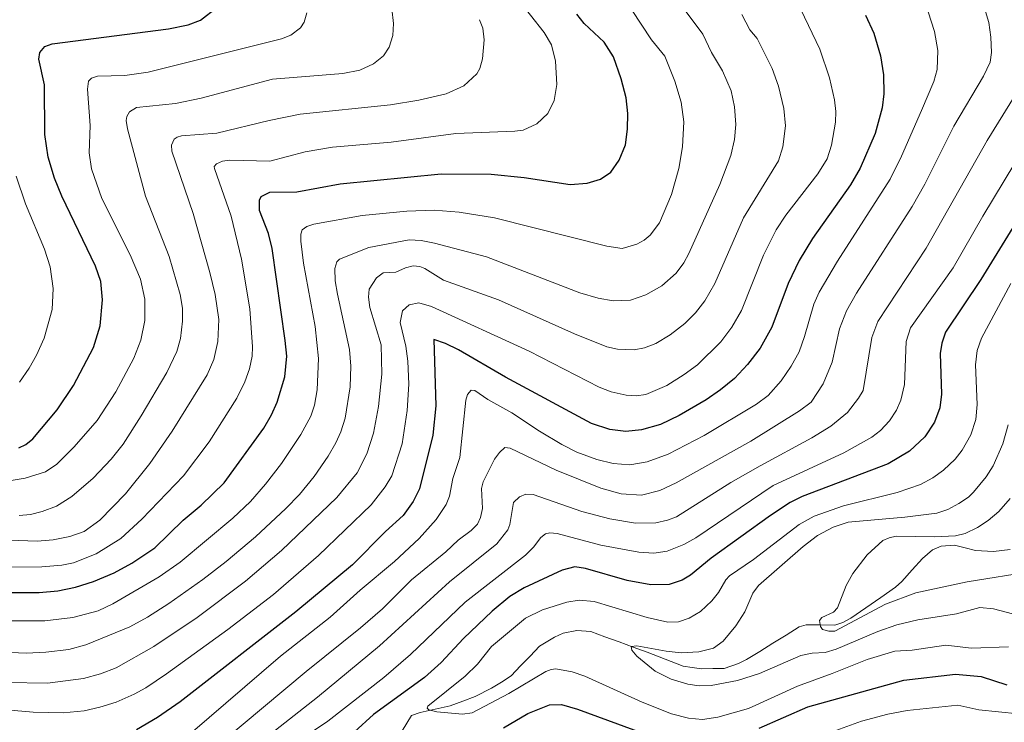
# Model space of a CAD drawing. Units: metres. Extents: x 647643 to 651080, y 4764726 to 4766855.
# Drawn here: x 649524 to 649793, y 4765690 to 4765882 of the extents above; entities that cross this region are included whole.
import ezdxf

# ---------------------------------------------------------------- set-up
doc = ezdxf.new("R2010")
doc.units = ezdxf.units.M
doc.header["$MEASUREMENT"] = 0
for name, color, linetype, lineweight in [('Corriente natural lineal', 142, 'Continuous', 13), ('Curva de nivel maestra', 36, 'Continuous', 30), ('Curva de nivel normal', 36, 'Continuous', 0)]:
    doc.layers.add(name, color=color, linetype=linetype, lineweight=lineweight)

# ---------------------------------------------------------------- blocks, each defined once
blk = doc.blocks.new('*U158')
at = {"layer": 'Curva de nivel normal', "color": 36, "linetype": 'Continuous', "lineweight": 0}
blk.add_polyline3d([(649797.56, 4765863.7, 960), (649788.34, 4765848.7, 960), (649771.67, 4765819.34, 960), (649758.42, 4765799.29, 960), (649756.85, 4765794.96, 960), (649754.44, 4765780.5, 960), (649753.21, 4765778.45, 960), (649750.15, 4765774.49, 960), (649745.64, 4765770.75, 960), (649740.48, 4765767.61, 960), (649726.38, 4765760, 960), (649718.34, 4765755.42, 960), (649703.51, 4765746.04, 960), (649701.09, 4765745.11, 960), (649697.89, 4765744.45, 960), (649692.29, 4765744.28, 960), (649685.29, 4765745.54, 960), (649677.73, 4765747.52, 960), (649664.41, 4765752.18, 960), (649662.44, 4765752.21, 960), (649660.66, 4765751.52, 960), (649659.05, 4765749.92, 960), (649658.02, 4765744, 960), (649657.47, 4765742.47, 960), (649654.46, 4765738.68, 960), (649641.6, 4765728.32, 960), (649622.49, 4765710.83, 960), (649605.52, 4765696.87, 960), (649586.44, 4765681.88, 960)], dxfattribs=at)
blk = doc.blocks.new('*U159')
at = {"layer": 'Curva de nivel normal', "color": 36, "linetype": 'Continuous', "lineweight": 0}
blk.add_polyline3d([(649524.24, 4765782.8, 1030), (649526.91, 4765786.56, 1030), (649528.91, 4765790.12, 1030), (649530.93, 4765794.78, 1030), (649533.11, 4765802.62, 1030), (649533.46, 4765808.33, 1030), (649532.59, 4765814.2, 1030), (649531.08, 4765819.03, 1030), (649525.9, 4765831.39, 1030), (649523.29, 4765838.97, 1030)], dxfattribs=at)
blk = doc.blocks.new('*U169')
at = {"layer": 'Curva de nivel normal', "color": 36, "linetype": 'Continuous', "lineweight": 0}
blk.add_polyline3d([(649517.54, 4765755.25, 1020), (649525.75, 4765756.56, 1020), (649531.34, 4765758.35, 1020), (649534.42, 4765760.38, 1020), (649539.15, 4765765.17, 1020), (649545.4, 4765772.34, 1020), (649550.48, 4765780.17, 1020), (649555.45, 4765789.35, 1020), (649557.37, 4765794.2, 1020), (649558.4, 4765799.55, 1020), (649558.41, 4765805.45, 1020), (649557.22, 4765810.87, 1020), (649554.43, 4765817.46, 1020), (649546.73, 4765832.87, 1020), (649543.9, 4765840.93, 1020), (649543.23, 4765845.28, 1020), (649543.53, 4765852.75, 1020), (649542.76, 4765862.68, 1020), (649543.03, 4765864.83, 1020), (649543.86, 4765865.64, 1020), (649545.48, 4765866.21, 1020), (649552.97, 4765866.41, 1020), (649559.3, 4765867.3, 1020), (649595.69, 4765876.41, 1020), (649598.29, 4765877.43, 1020), (649600.94, 4765879.38, 1020), (649601.95, 4765880.95, 1020), (649602.66, 4765883.5, 1020)], dxfattribs=at)
blk = doc.blocks.new('*U178')
at = {"layer": 'Curva de nivel normal', "color": 36, "linetype": 'Continuous', "lineweight": 0}
blk.add_polyline3d([(649524.14, 4765746.41, 1015), (649527.19, 4765746.66, 1015), (649530.45, 4765747.48, 1015), (649534.33, 4765748.96, 1015), (649538.53, 4765751.59, 1015), (649544.31, 4765756.56, 1015), (649549.26, 4765761.82, 1015), (649552.56, 4765765.87, 1015), (649557.45, 4765773.58, 1015), (649564.43, 4765785.42, 1015), (649567.18, 4765791.14, 1015), (649568.17, 4765794.69, 1015), (649568.74, 4765799.45, 1015), (649568.7, 4765802.95, 1015), (649568.09, 4765806.69, 1015), (649565.04, 4765817, 1015), (649558.59, 4765833.47, 1015), (649553.71, 4765851.9, 1015), (649553.37, 4765854.13, 1015), (649553.55, 4765855.18, 1015), (649554.26, 4765856.47, 1015), (649556.16, 4765857.65, 1015), (649566.77, 4765858.73, 1015), (649573.78, 4765860.19, 1015), (649593.24, 4765865.43, 1015), (649612.48, 4765866.92, 1015), (649617.1, 4765867.84, 1015), (649620.79, 4765869.62, 1015), (649623.6, 4765871.8, 1015), (649625.08, 4765874.11, 1015), (649626.07, 4765877.33, 1015), (649626.28, 4765880.61, 1015), (649625.86, 4765884.54, 1015)], dxfattribs=at)
blk = doc.blocks.new('*U180')
at = {"layer": 'Curva de nivel normal', "color": 36, "linetype": 'Continuous', "lineweight": 0}
blk.add_polyline3d([(649518.73, 4765739.79, 1010), (649529.07, 4765739.44, 1010), (649533.41, 4765739.81, 1010), (649538.01, 4765740.7, 1010), (649541.84, 4765742.07, 1010), (649546.14, 4765745.11, 1010), (649553.14, 4765752.32, 1010), (649559.81, 4765760.57, 1010), (649565.9, 4765769.4, 1010), (649575.42, 4765784.81, 1010), (649577.26, 4765788.99, 1010), (649578.35, 4765793.82, 1010), (649578.59, 4765799.87, 1010), (649577.64, 4765806.64, 1010), (649576.21, 4765812.68, 1010), (649571.59, 4765828.76, 1010), (649565.82, 4765845.73, 1010), (649565.71, 4765847.39, 1010), (649566.45, 4765849, 1010), (649567.23, 4765849.59, 1010), (649568.44, 4765849.93, 1010), (649578.1, 4765850.68, 1010), (649592.4, 4765854.14, 1010), (649600.82, 4765855.82, 1010), (649625.44, 4765858.37, 1010), (649633.18, 4765859.64, 1010), (649640.66, 4765861.41, 1010), (649645.51, 4765863.58, 1010), (649649.05, 4765866.84, 1010), (649649.84, 4765868.27, 1010), (649650.56, 4765870.96, 1010), (649651.08, 4765876.15, 1010), (649650.71, 4765879.31, 1010), (649649.8, 4765881.62, 1010)], dxfattribs=at)
blk = doc.blocks.new('*U193')
at = {"layer": 'Curva de nivel normal', "color": 36, "linetype": 'Continuous', "lineweight": 0}
blk.add_polyline3d([(649787.83, 4765883.9, 965), (649788.71, 4765880.87, 965), (649789.32, 4765876.86, 965), (649789.51, 4765872.71, 965), (649789.13, 4765870.06, 965), (649787.34, 4765866.24, 965), (649779.23, 4765852.63, 965), (649771.26, 4765836.79, 965), (649767.86, 4765830.68, 965), (649752.63, 4765807.04, 965), (649749.88, 4765802.27, 965), (649748.02, 4765797.32, 965), (649746.03, 4765788.23, 965), (649743.51, 4765782.34, 965), (649740.26, 4765777.32, 965), (649737.1, 4765774.93, 965), (649723.77, 4765766.72, 965), (649703.46, 4765755.28, 965), (649698.93, 4765753.24, 965), (649693.96, 4765751.95, 965), (649688.38, 4765752.32, 965), (649682.87, 4765753.85, 965), (649670.67, 4765758.79, 965), (649658.16, 4765764.79, 965), (649656.69, 4765764.97, 965), (649655.19, 4765763.6, 965), (649653.85, 4765761.74, 965), (649650.76, 4765755.57, 965), (649650.29, 4765753.77, 965), (649650.62, 4765748.3, 965), (649650.04, 4765745.83, 965), (649649.19, 4765744.09, 965), (649647.53, 4765742.33, 965), (649643.91, 4765739.69, 965), (649640.55, 4765736.55, 965), (649631.18, 4765728.89, 965), (649623.28, 4765720.98, 965), (649617.29, 4765715.75, 965), (649602.49, 4765703.91, 965), (649579.2, 4765684.38, 965)], dxfattribs=at)
blk = doc.blocks.new('*U196')
at = {"layer": 'Curva de nivel normal', "color": 36, "linetype": 'Continuous', "lineweight": 0}
blk.add_polyline3d([(649794.8, 4765809.7, 945), (649786.73, 4765794.74, 945), (649785.57, 4765791.4, 945), (649785.08, 4765787.54, 945), (649785.56, 4765776.71, 945), (649785.22, 4765772.62, 945), (649783.85, 4765768.42, 945), (649781.48, 4765764.23, 945), (649779.55, 4765761.76, 945), (649776.42, 4765758.77, 945), (649773.44, 4765756.65, 945), (649770.07, 4765754.89, 945), (649763.75, 4765752.69, 945), (649749.09, 4765749.08, 945), (649741.06, 4765746.22, 945), (649737.03, 4765743.94, 945), (649724.56, 4765734.42, 945), (649718.01, 4765729.97, 945), (649716.96, 4765728.9, 945), (649714.94, 4765725.37, 945), (649713.16, 4765723.16, 945), (649710.03, 4765720.27, 945), (649707, 4765718.41, 945), (649704.05, 4765717.42, 945), (649701.17, 4765717.28, 945), (649695.52, 4765718.64, 945), (649681.03, 4765722.96, 945), (649676.96, 4765723.3, 945), (649673.57, 4765722.77, 945), (649666.94, 4765720.68, 945), (649662.28, 4765718.4, 945), (649653.01, 4765710.68, 945), (649649.21, 4765705.86, 945), (649645.89, 4765702.61, 945), (649635.65, 4765694.38, 945), (649635.51, 4765693.89, 945), (649635.95, 4765693.45, 945), (649638.15, 4765692.85, 945), (649645.16, 4765692.21, 945), (649647.78, 4765692.62, 945), (649657.78, 4765697.87, 945), (649667.84, 4765703.87, 945), (649669.36, 4765704.46, 945), (649670.59, 4765704.56, 945), (649675.04, 4765703.76, 945), (649678.5, 4765702.56, 945), (649694.13, 4765695.54, 945), (649702.18, 4765692.36, 945), (649706.79, 4765691.12, 945), (649710.65, 4765690.76, 945), (649714.79, 4765691.39, 945), (649723.14, 4765693.81, 945), (649736.56, 4765699.84, 945), (649745.98, 4765703.35, 945), (649755.52, 4765707.17, 945), (649763.09, 4765709.38, 945), (649767.83, 4765709.7, 945), (649777.05, 4765711.06, 945), (649784.06, 4765710.27, 945), (649794.14, 4765710.64, 945)], dxfattribs=at)
blk = doc.blocks.new('*U200')
at = {"layer": 'Curva de nivel normal', "color": 36, "linetype": 'Continuous', "lineweight": 0}
for points in [[(649801.71, 4765852.14, 955), (649787.1, 4765828.01, 955), (649779.05, 4765813.96, 955), (649767.4, 4765797.6, 955), (649766.21, 4765793.88, 955), (649765.73, 4765782.12, 955), (649764.75, 4765777.88, 955), (649763.55, 4765775.16, 955), (649761.61, 4765772.25, 955), (649759.2, 4765769.57, 955), (649756.81, 4765767.73, 955), (649749.16, 4765763.52, 955), (649729.91, 4765754.61, 955), (649708.77, 4765740.28, 955), (649705.56, 4765738.46, 955), (649700.99, 4765736.71, 955), (649697.3, 4765736.1, 955), (649693.22, 4765736.38, 955), (649682.91, 4765738.28, 955), (649670.99, 4765741.52, 955), (649668.95, 4765741.72, 955), (649667.74, 4765741.44, 955), (649666.47, 4765740.4, 955), (649664.51, 4765737.8, 955), (649662.34, 4765735.61, 955), (649645.88, 4765722.78, 955), (649630.94, 4765708.55, 955), (649623.7, 4765702.26, 955), (649608.35, 4765690.31, 955), (649592.43, 4765679.66, 955)], [(649742.97, 4765686.3, 955), (649754.01, 4765690.35, 955), (649761.2, 4765692.23, 955), (649766.5, 4765693.23, 955), (649780.28, 4765694.69, 955), (649786.03, 4765693.43, 955), (649802.16, 4765691.8, 955)]]:
    blk.add_polyline3d(points, dxfattribs=at)
blk = doc.blocks.new('*U220')
at = {"layer": 'Curva de nivel maestra', "color": 36, "linetype": 'Continuous', "lineweight": 30}
for points in [[(649808.88, 4765846.91, 950), (649786.55, 4765810.73, 950), (649776.96, 4765796.38, 950), (649775.91, 4765793.43, 950), (649775.44, 4765790.58, 950), (649775.84, 4765779.53, 950), (649775.42, 4765775.74, 950), (649773.96, 4765771.85, 950), (649771.32, 4765767.86, 950), (649767.08, 4765763.94, 950), (649761.24, 4765760.46, 950), (649737.84, 4765751.55, 950), (649734.58, 4765749.96, 950), (649729.16, 4765746.43, 950), (649712.97, 4765734.82, 950), (649707.33, 4765730.16, 950), (649705.09, 4765728.74, 950), (649701.48, 4765727.62, 950), (649696.48, 4765727.52, 950), (649690.03, 4765728.69, 950), (649678.65, 4765731.99, 950), (649675.78, 4765732.37, 950), (649672.33, 4765731.47, 950), (649661.92, 4765726.67, 950), (649658, 4765724.29, 950), (649653.23, 4765720.32, 950), (649645.44, 4765712.91, 950), (649639.34, 4765706.34, 950), (649634.72, 4765702.27, 950), (649620.82, 4765692.13, 950), (649615.69, 4765687.42, 950)], [(649656.29, 4765688.54, 950), (649662.95, 4765692.38, 950), (649668.88, 4765694.77, 950), (649672.18, 4765694.89, 950), (649676.48, 4765693.64, 950), (649700.09, 4765685, 950)], [(649726.08, 4765688.38, 950), (649739.36, 4765694.23, 950), (649765.54, 4765701.52, 950), (649779.63, 4765703.12, 950), (649786.65, 4765702.47, 950), (649793.63, 4765700.24, 950)]]:
    blk.add_polyline3d(points, dxfattribs=at)
blk = doc.blocks.new('*U223')
at = {"layer": 'Curva de nivel maestra', "color": 36, "linetype": 'Continuous', "lineweight": 30}
blk.add_polyline3d([(649524.08, 4765764.88, 1025), (649525.92, 4765765.76, 1025), (649527.88, 4765767.34, 1025), (649534.55, 4765775.25, 1025), (649538.93, 4765781.85, 1025), (649544.44, 4765792.24, 1025), (649546.28, 4765798.13, 1025), (649546.89, 4765805.25, 1025), (649546.43, 4765810.23, 1025), (649544.96, 4765814.45, 1025), (649535.78, 4765833.54, 1025), (649533.77, 4765838.45, 1025), (649532.01, 4765844.13, 1025), (649531.18, 4765850.31, 1025), (649531.09, 4765863.85, 1025), (649529.52, 4765870.84, 1025), (649529.79, 4765872.7, 1025), (649531.12, 4765874.28, 1025), (649533.15, 4765875.06, 1025), (649564.9, 4765879.09, 1025), (649570.27, 4765880.23, 1025), (649573.58, 4765881.53, 1025), (649578.08, 4765884.96, 1025)], dxfattribs=at)

msp = doc.modelspace()

# ---------------------------------------------------------------- linework, layer by layer
at = {"layer": 'Corriente natural lineal', "color": 142, "linetype": 'Continuous', "lineweight": 13}
msp.add_polyline3d([(649794.56, 4765737.15, 931.54), (649790.01, 4765736.62, 931.96), (649785.14, 4765736.84, 932.02), (649782.28, 4765737.57, 932.25), (649779.41, 4765738.29, 932.39), (649775.75, 4765738.04, 932.7), (649773.42, 4765737.09, 932.92), (649770.63, 4765734.69, 932.86), (649767.84, 4765731.56, 933.05), (649765.05, 4765728.43, 933.11), (649763.3, 4765726.88, 933.61), (649759.24, 4765724.05, 933.7), (649755.19, 4765721.23, 934.6), (649751.13, 4765718.4, 933.89), (649748.94, 4765717.21, 934.83), (649746.69, 4765716.55, 934.9), (649742.81, 4765716.56, 935.39), (649738.93, 4765716.57, 935.46), (649737, 4765716.02, 935.48), (649733.42, 4765713.8, 935.85), (649729.83, 4765711.59, 936.75), (649726.25, 4765709.37, 936.74), (649722.66, 4765707.15, 937.51), (649720.48, 4765706.02, 938.02), (649716.57, 4765704.72, 938.04), (649713.44, 4765704.66, 938.18), (649710.31, 4765704.59, 938.32), (649707.83, 4765704.97, 938.49), (649705.35, 4765705.34, 938.78), (649702.08, 4765706.6, 939.14), (649698.82, 4765707.87, 939.23), (649695.55, 4765709.13, 939.67), (649691.7, 4765710.54, 940.37), (649687.85, 4765711.95, 940.76), (649684, 4765713.35, 940.87), (649680.15, 4765714.76, 941.44), (649676.32, 4765715.03, 941.57), (649672.57, 4765714.29, 941.61), (649670.23, 4765713.26, 941.77), (649666.16, 4765710.75, 942.5), (649663.57, 4765708.07, 942.81), (649660.98, 4765705.39, 942.98), (649658.39, 4765702.71, 943.38), (649655.72, 4765701, 943.67), (649653.05, 4765699.29, 943.82), (649648.6, 4765697.06, 944.29), (649645.2, 4765695.79, 944.54), (649641.8, 4765694.51, 944.73), (649637.68, 4765693.62, 944.93), (649633.55, 4765692.73, 945.15), (649631.19, 4765691.88, 945.41), (649628.68, 4765687.65, 945.74)], dxfattribs=at)
msp.add_polyline3d([(649794.56, 4765737.15, 931.54), (649790.01, 4765736.62, 931.96), (649785.14, 4765736.84, 932.02), (649782.28, 4765737.57, 932.25), (649779.41, 4765738.29, 932.39), (649775.75, 4765738.04, 932.7), (649773.42, 4765737.09, 932.92), (649770.63, 4765734.69, 932.86), (649767.84, 4765731.56, 933.05), (649765.05, 4765728.43, 933.11), (649763.3, 4765726.88, 933.61), (649759.24, 4765724.05, 933.7), (649755.19, 4765721.23, 934.6), (649751.13, 4765718.4, 933.89), (649748.94, 4765717.21, 934.83), (649746.69, 4765716.55, 934.9), (649742.81, 4765716.56, 935.39), (649738.93, 4765716.57, 935.46), (649737, 4765716.02, 935.48), (649733.42, 4765713.8, 935.85), (649729.83, 4765711.59, 936.75), (649726.25, 4765709.37, 936.74), (649722.66, 4765707.15, 937.51), (649720.48, 4765706.02, 938.02), (649716.57, 4765704.72, 938.04), (649713.44, 4765704.66, 938.18), (649710.31, 4765704.59, 938.32), (649707.83, 4765704.97, 938.49), (649705.35, 4765705.34, 938.78), (649702.08, 4765706.6, 939.14), (649698.82, 4765707.87, 939.23), (649695.55, 4765709.13, 939.67), (649691.7, 4765710.54, 940.37), (649687.85, 4765711.95, 940.76), (649684, 4765713.35, 940.87), (649680.15, 4765714.76, 941.44), (649676.32, 4765715.03, 941.57), (649672.57, 4765714.29, 941.61), (649670.23, 4765713.26, 941.77), (649666.16, 4765710.75, 942.5), (649663.57, 4765708.07, 942.81), (649660.98, 4765705.39, 942.98), (649658.39, 4765702.71, 943.38), (649655.72, 4765701, 943.67), (649653.05, 4765699.29, 943.82), (649648.6, 4765697.06, 944.29), (649645.2, 4765695.79, 944.54), (649641.8, 4765694.51, 944.73), (649637.68, 4765693.62, 944.93), (649633.55, 4765692.73, 945.15), (649631.19, 4765691.88, 945.41), (649628.68, 4765687.65, 945.74)], dxfattribs=at)
at = {"layer": 'Curva de nivel maestra', "color": 36, "linetype": 'Continuous', "lineweight": 30}
for points in [[(649521.04, 4765725.42, 1000), (649529.64, 4765725.4, 1000), (649534.68, 4765725.89, 1000), (649539.5, 4765726.86, 1000), (649544.47, 4765728.42, 1000), (649550.08, 4765730.81, 1000), (649554.93, 4765733.39, 1000), (649561.12, 4765737.6, 1000), (649568.92, 4765745.16, 1000), (649573.83, 4765749.21, 1000), (649580.1, 4765755.36, 1000), (649590.9, 4765770.22, 1000), (649593.01, 4765773.88, 1000), (649594.54, 4765777.32, 1000), (649596.61, 4765784.21, 1000), (649597.16, 4765789.89, 1000), (649596.76, 4765794.11, 1000), (649593.21, 4765819.27, 1000), (649592.21, 4765823.33, 1000), (649589.77, 4765829.55, 1000), (649589.7, 4765832.39, 1000), (649590.22, 4765833.39, 1000), (649592.56, 4765834.62, 1000), (649599.91, 4765834.65, 1000), (649611.77, 4765836.85, 1000), (649639.29, 4765839.59, 1000), (649652.96, 4765839.52, 1000), (649661.95, 4765838.57, 1000), (649674.51, 4765836.7, 1000), (649679.17, 4765837.05, 1000), (649682.82, 4765838.14, 1000), (649685.62, 4765840.01, 1000), (649687.92, 4765843.31, 1000), (649689.58, 4765847.51, 1000), (649690.16, 4765851.73, 1000), (649690.22, 4765856.05, 1000), (649689.78, 4765860.35, 1000), (649688.45, 4765865.48, 1000), (649686.29, 4765871.52, 1000), (649683.76, 4765875.46, 1000), (649678.34, 4765880.59, 1000), (649676.3, 4765883.12, 1000)], [(649755.09, 4765882.85, 975), (649757.37, 4765877.91, 975), (649759.15, 4765871.77, 975), (649760.03, 4765866.58, 975), (649760.13, 4765861.43, 975), (649759.64, 4765857.57, 975), (649757.75, 4765850.61, 975), (649753.64, 4765841.13, 975), (649750.99, 4765836.61, 975), (649740.59, 4765821.93, 975), (649736.97, 4765815.92, 975), (649733.99, 4765809.72, 975), (649729.56, 4765797.75, 975), (649726.33, 4765792.09, 975), (649722.94, 4765787.57, 975), (649719.33, 4765783.77, 975), (649715.52, 4765780.64, 975), (649711.58, 4765778, 975), (649704.24, 4765773.66, 975), (649699.14, 4765771.21, 975), (649693.97, 4765769.77, 975), (649689.73, 4765769.32, 975), (649685.31, 4765769.85, 975), (649680.33, 4765771.49, 975), (649656.82, 4765784.1, 975), (649644.07, 4765791.56, 975), (649640.44, 4765793.32, 975), (649637.34, 4765794.38, 975), (649637.84, 4765776.32, 975), (649637.07, 4765768.33, 975), (649633.4, 4765753.73, 975), (649631.68, 4765750.25, 975), (649628.91, 4765746.42, 975), (649624.09, 4765742.05, 975), (649615.06, 4765732.96, 975), (649599.63, 4765720.12, 975), (649568.08, 4765695.62, 975), (649561.9, 4765691.33, 975), (649556.2, 4765687.93, 975)]]:
    msp.add_polyline3d(points, dxfattribs=at)
at = {"layer": 'Curva de nivel normal', "color": 36, "linetype": 'Continuous', "lineweight": 0}
for points in [[(649520.47, 4765732.28, 1005), (649530.33, 4765732.38, 1005), (649535.8, 4765732.88, 1005), (649539.01, 4765733.51, 1005), (649545.12, 4765735.94, 1005), (649551.93, 4765740.15, 1005), (649557.63, 4765745.38, 1005), (649568.95, 4765757.2, 1005), (649575.98, 4765766.46, 1005), (649583.56, 4765778.43, 1005), (649585.73, 4765782.89, 1005), (649587.01, 4765786.4, 1005), (649587.7, 4765789.85, 1005), (649587.8, 4765792.44, 1005), (649587.12, 4765802.8, 1005), (649584.77, 4765816.34, 1005), (649581.97, 4765828.05, 1005), (649577.48, 4765841.08, 1005), (649577.38, 4765841.55, 1005), (649578.01, 4765842.28, 1005), (649579.63, 4765843, 1005), (649581.67, 4765843.31, 1005), (649592.52, 4765843.07, 1005), (649602.21, 4765845.63, 1005), (649609.61, 4765846.86, 1005), (649625.69, 4765848.21, 1005), (649643.27, 4765850.55, 1005), (649659.38, 4765851.19, 1005), (649661.67, 4765851.51, 1005), (649665.44, 4765853.23, 1005), (649668.44, 4765856.02, 1005), (649670.11, 4765859.62, 1005), (649670.86, 4765863.92, 1005), (649670.48, 4765870.33, 1005), (649669.37, 4765874.74, 1005), (649667.39, 4765878.16, 1005), (649659.93, 4765887.7, 1005)], [(649737.43, 4765884.39, 980), (649742.68, 4765873.55, 980), (649745.24, 4765865.78, 980), (649746.62, 4765859.79, 980), (649747.02, 4765856.61, 980), (649746.91, 4765853.67, 980), (649745.86, 4765847.44, 980), (649744.6, 4765843.69, 980), (649742.13, 4765839.57, 980), (649733.4, 4765828.32, 980), (649730.69, 4765824.36, 980), (649727.28, 4765817.37, 980), (649721.23, 4765802.34, 980), (649718.58, 4765797.77, 980), (649715.6, 4765793.77, 980), (649709.21, 4765787.52, 980), (649705.65, 4765784.82, 980), (649700.9, 4765781.89, 980), (649695.11, 4765779.4, 980), (649692.47, 4765779.04, 980), (649689.79, 4765779.19, 980), (649685.69, 4765780.12, 980), (649682.39, 4765781.42, 980), (649663.33, 4765791.23, 980), (649636.64, 4765803.37, 980), (649633.24, 4765804.39, 980), (649630.59, 4765803.88, 980), (649628.74, 4765802.23, 980), (649628.07, 4765799.09, 980), (649629.62, 4765792.58, 980), (649630.24, 4765788.54, 980), (649630.46, 4765782.25, 980), (649630.06, 4765775.02, 980), (649628.62, 4765765.95, 980), (649625.87, 4765757.27, 980), (649624.05, 4765754.24, 980), (649620.22, 4765749.35, 980), (649605.84, 4765735.48, 980), (649593.54, 4765724.9, 980), (649581.04, 4765715.29, 980), (649564.39, 4765703.2, 980), (649558.73, 4765699.45, 980), (649555.53, 4765697.68, 980), (649550.57, 4765695.51, 980), (649546.18, 4765694.12, 980), (649541.89, 4765693.18, 980), (649536.16, 4765692.63, 980), (649527.92, 4765692.77, 980), (649506.17, 4765694.7, 980)], [(649704.76, 4765885.54, 990), (649710.68, 4765877.66, 990), (649713.07, 4765872.71, 990), (649716.03, 4765867.68, 990), (649718.48, 4765862.19, 990), (649719.33, 4765857.88, 990), (649719.67, 4765853.05, 990), (649719.38, 4765848.99, 990), (649718.35, 4765844.56, 990), (649715.33, 4765836.7, 990), (649706.89, 4765817.89, 990), (649705.51, 4765815.3, 990), (649703.39, 4765812.51, 990), (649699.55, 4765809.07, 990), (649695.18, 4765806.55, 990), (649690.98, 4765805.11, 990), (649686.22, 4765804.92, 990), (649682.18, 4765805.68, 990), (649677.17, 4765807.18, 990), (649651.64, 4765816.97, 990), (649637.48, 4765820.72, 990), (649633.8, 4765821.4, 990), (649630.6, 4765821.6, 990), (649619.6, 4765819.54, 990), (649611.54, 4765816.35, 990), (649610.8, 4765815.6, 990), (649610.27, 4765813.8, 990), (649610.38, 4765810.37, 990), (649610.97, 4765806.75, 990), (649614.33, 4765791.64, 990), (649614.65, 4765787.11, 990), (649614.43, 4765781.51, 990), (649613.08, 4765772.93, 990), (649611.91, 4765769.2, 990), (649610.52, 4765766.22, 990), (649608.46, 4765762.6, 990), (649604.61, 4765757.08, 990), (649600.6, 4765752.14, 990), (649596.94, 4765748.3, 990), (649588.59, 4765740.62, 990), (649580.62, 4765733.87, 990), (649574.22, 4765728.92, 990), (649565.01, 4765722.41, 990), (649559.18, 4765718.71, 990), (649554.34, 4765716.08, 990), (649542.37, 4765711.14, 990), (649537.66, 4765709.9, 990), (649531.39, 4765709.13, 990), (649526.01, 4765708.91, 990), (649517.72, 4765709.19, 990)], [(649521.71, 4765717.7, 995), (649531.13, 4765717.72, 995), (649538.76, 4765718.6, 995), (649545.66, 4765720.46, 995), (649549.67, 4765722.28, 995), (649562.37, 4765729.66, 995), (649568.11, 4765733.7, 995), (649582.47, 4765745.69, 995), (649587.26, 4765750.25, 995), (649591.39, 4765754.93, 995), (649595.71, 4765760.61, 995), (649601.04, 4765768.54, 995), (649603.74, 4765773.47, 995), (649604.71, 4765776.54, 995), (649605.48, 4765780.67, 995), (649605.87, 4765789.25, 995), (649604.88, 4765797.95, 995), (649601.77, 4765815.2, 995), (649601, 4765821.21, 995), (649600.96, 4765823.13, 995), (649601.34, 4765824.3, 995), (649602.6, 4765825.2, 995), (649604.52, 4765825.89, 995), (649617.77, 4765828.23, 995), (649629.91, 4765829.39, 995), (649637.38, 4765829.66, 995), (649644.24, 4765829.17, 995), (649653.87, 4765827.6, 995), (649684.5, 4765819.84, 995), (649688.65, 4765819.27, 995), (649692.74, 4765820.37, 995), (649694.69, 4765821.46, 995), (649696.38, 4765822.89, 995), (649698.87, 4765826.26, 995), (649702.17, 4765833.95, 995), (649704.15, 4765841.05, 995), (649705.19, 4765846.97, 995), (649705.51, 4765853.77, 995), (649704.82, 4765859.17, 995), (649703.1, 4765864.89, 995), (649700.3, 4765871.72, 995), (649696.7, 4765876.15, 995), (649691.23, 4765884.38, 995)], [(649772.22, 4765883.73, 970), (649773.9, 4765878.42, 970), (649774.83, 4765873.19, 970), (649774.62, 4765868, 970), (649773.71, 4765864.73, 970), (649770.42, 4765856.84, 970), (649764.91, 4765844.38, 970), (649761.79, 4765838.1, 970), (649747.44, 4765815.75, 970), (649742.42, 4765807.3, 970), (649740.99, 4765804.04, 970), (649738.49, 4765795.22, 970), (649737, 4765791.08, 970), (649734.83, 4765787.1, 970), (649732.1, 4765783.13, 970), (649728.52, 4765779.16, 970), (649725.37, 4765776.76, 970), (649711.05, 4765768.22, 970), (649701.28, 4765763.12, 970), (649695.48, 4765761.02, 970), (649690.77, 4765760.24, 970), (649686.24, 4765760.56, 970), (649681.75, 4765761.66, 970), (649676.33, 4765763.73, 970), (649672.26, 4765765.76, 970), (649666.13, 4765769.4, 970), (649658.62, 4765774.4, 970), (649652.05, 4765778.04, 970), (649648.49, 4765780.48, 970), (649647.49, 4765780.57, 970), (649646.49, 4765779.44, 970), (649646.02, 4765777.85, 970), (649644.37, 4765762.24, 970), (649642.5, 4765756.47, 970), (649641.53, 4765751.65, 970), (649640.64, 4765749.41, 970), (649637.96, 4765745.36, 970), (649633.28, 4765740.17, 970), (649626.54, 4765733.83, 970), (649617.24, 4765726.07, 970), (649608.97, 4765718.69, 970), (649595.5, 4765708.02, 970), (649570.8, 4765686.89, 970)], [(649721.37, 4765883.02, 985), (649723.5, 4765878.9, 985), (649725.56, 4765876.51, 985), (649729.62, 4765868.32, 985), (649731.32, 4765863.5, 985), (649732.79, 4765857.41, 985), (649733.31, 4765852.7, 985), (649732.58, 4765846.97, 985), (649731.34, 4765843.15, 985), (649721.79, 4765827.55, 985), (649713.96, 4765809.69, 985), (649711.27, 4765804.97, 985), (649708.74, 4765801.72, 985), (649705.78, 4765798.77, 985), (649701.78, 4765795.68, 985), (649697.85, 4765793.32, 985), (649694.81, 4765792.16, 985), (649691.95, 4765791.62, 985), (649687.43, 4765791.77, 985), (649684.48, 4765792.44, 985), (649675.65, 4765795.94, 985), (649654.99, 4765805.2, 985), (649639.91, 4765810.58, 985), (649634.83, 4765813.74, 985), (649633.44, 4765814.34, 985), (649631.66, 4765814.52, 985), (649629.58, 4765813.96, 985), (649626.9, 4765812.74, 985), (649623.44, 4765812.56, 985), (649621.66, 4765811.2, 985), (649619.64, 4765808.11, 985), (649619.45, 4765805.95, 985), (649619.82, 4765803.15, 985), (649622.9, 4765792.96, 985), (649623.11, 4765784.95, 985), (649622.17, 4765776.13, 985), (649620.87, 4765768.91, 985), (649619.06, 4765763.26, 985), (649616.36, 4765758.09, 985), (649610.79, 4765751.28, 985), (649595.77, 4765736.87, 985), (649585.89, 4765728.52, 985), (649572.75, 4765718.59, 985), (649560.92, 4765710.67, 985), (649550.61, 4765704.87, 985), (649546.3, 4765703.19, 985), (649541.68, 4765701.96, 985), (649531.91, 4765700.73, 985), (649520.7, 4765700.87, 985)], [(649795.25, 4765719.64, 940), (649790.01, 4765720.92, 940), (649786.34, 4765721.31, 940), (649779.89, 4765719.58, 940), (649769.4, 4765717.99, 940), (649763.63, 4765716.59, 940), (649758.44, 4765714.74, 940), (649747.07, 4765709.98, 940), (649744.07, 4765709.05, 940), (649740.57, 4765708.86, 940), (649737.44, 4765708.21, 940), (649726.15, 4765703.32, 940), (649720.15, 4765701.4, 940), (649713, 4765700.02, 940), (649709.68, 4765699.97, 940), (649706.59, 4765700.38, 940), (649702.1, 4765701.75, 940), (649697.72, 4765703.99, 940), (649692.68, 4765708.05, 940), (649691.33, 4765709.7, 940), (649691.13, 4765710.7, 940), (649692.67, 4765710.89, 940), (649700.66, 4765709.42, 940), (649704.76, 4765708.98, 940), (649709.59, 4765709.23, 940), (649713.6, 4765710.24, 940), (649716.27, 4765712.16, 940), (649719.73, 4765716.36, 940), (649722.19, 4765720.14, 940), (649724.38, 4765725.22, 940), (649725.92, 4765727.35, 940), (649738.12, 4765738, 940), (649742.03, 4765741, 940), (649746.28, 4765743.26, 940), (649750.34, 4765744.6, 940), (649765.81, 4765745.95, 940), (649774.56, 4765747.04, 940), (649777.59, 4765748.09, 940), (649780.61, 4765749.69, 940), (649783.19, 4765751.44, 940), (649784.61, 4765752.81, 940), (649788.04, 4765757, 940), (649789.91, 4765759.92, 940), (649792.6, 4765765.94, 940), (649794.05, 4765771.17, 940)], [(649800.92, 4765731.27, 935), (649782.81, 4765728.29, 935), (649768.86, 4765725.36, 935), (649760.54, 4765722.21, 935), (649746.74, 4765714.89, 935), (649745.12, 4765714.89, 935), (649743.32, 4765715.37, 935), (649742.78, 4765716.14, 935), (649742.5, 4765717.8, 935), (649743.15, 4765718.57, 935), (649746.32, 4765720.08, 935), (649747.42, 4765721.2, 935), (649749.78, 4765727.33, 935), (649751.63, 4765730.61, 935), (649755.59, 4765735.72, 935), (649759.87, 4765739.58, 935), (649761.56, 4765740.36, 935), (649763.48, 4765740.75, 935), (649773.83, 4765740.62, 935), (649779.64, 4765740.89, 935), (649782.26, 4765741.51, 935), (649785.7, 4765743.13, 935), (649788.58, 4765745.04, 935), (649791.49, 4765747.51, 935), (649794.61, 4765751.04, 935)]]:
    msp.add_polyline3d(points, dxfattribs=at)

# ---------------------------------------------------------------- block references
at = {"layer": 'Curva de nivel maestra', "color": 36, "linetype": 'Continuous', "lineweight": 30}
for name in ['*U223', '*U220']:
    msp.add_blockref(name, (0, 0), dxfattribs=at)
at = {"layer": 'Curva de nivel normal', "color": 36, "linetype": 'Continuous', "lineweight": 0}
for name in ['*U159', '*U169', '*U178', '*U180', '*U193', '*U158', '*U200', '*U196']:
    msp.add_blockref(name, (0, 0), dxfattribs=at)

doc.saveas('drawing.dxf')
